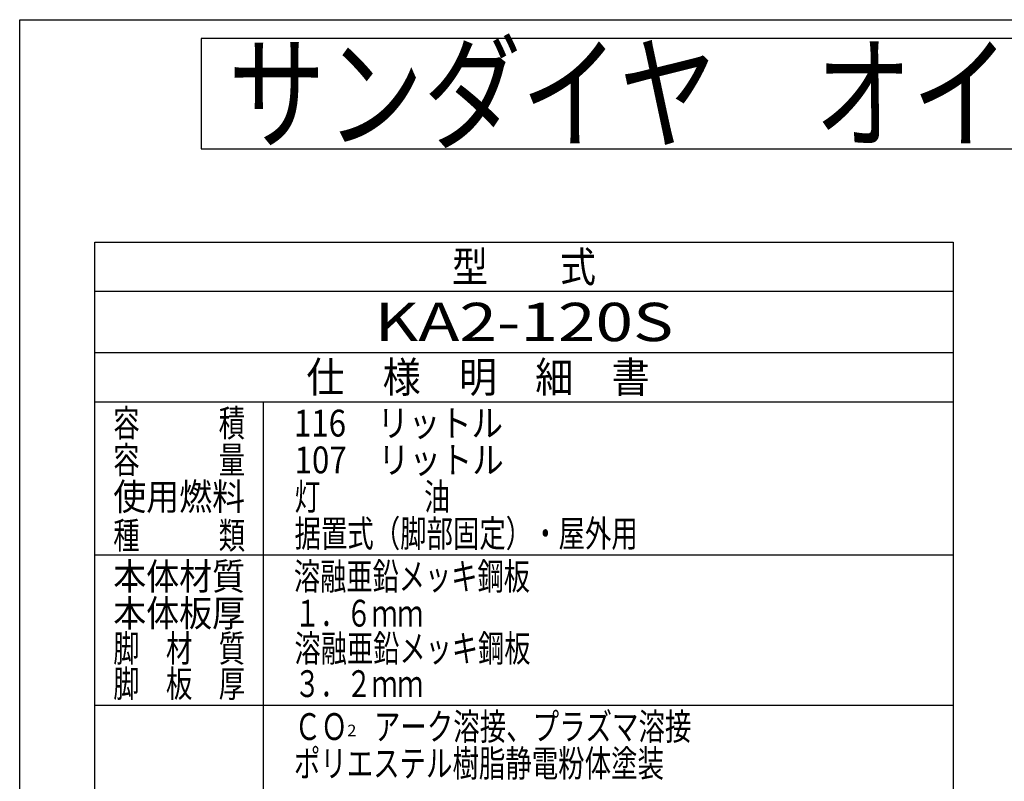
# Model space of a CAD drawing. Extents: x -128 to 128, y -103 to 97.
# Drawn here: x -128 to 0, y -2 to 97 of the extents above; entities that cross this region are included whole.
import ezdxf
from ezdxf.enums import TextEntityAlignment as Align

# ---------------------------------------------------------------- set-up
doc = ezdxf.new("R2010")
doc.units = 0
doc.header["$LTSCALE"] = 0.25
doc.layers.get('0').update_dxf_attribs({"linetype": 'CONTINUOUS'})
doc.layers.add('LAYER0016', color=7, linetype='CONTINUOUS')
doc.styles.add('DCSTYLE0', font='ＭＳ Ｐゴシック', dxfattribs={"width": 0.8})
doc.styles.add('DCSTYLE2', font='HGRSGU.TTC')

msp = doc.modelspace()

# ---------------------------------------------------------------- linework, layer by layer
at = {"color": 7, "linetype": 'CONTINUOUS'}
for p, q in [((-118.689, 67.953), (-6.689, 67.953)), ((-118.689, -52.047), (-118.689, 67.953)), ((-6.689, 67.953), (-6.689, -52.047)), ((-118.689, 61.553), (-6.689, 61.553)), ((-118.689, 53.553), (-6.689, 53.553)), ((-118.689, 47.153), (-6.689, 47.153)), ((-96.689, -52.047), (-96.689, 47.153)), ((-118.689, 27.153), (-6.689, 27.153)), ((-118.689, 7.553), (-6.689, 7.553))]:
    msp.add_line(p, q, dxfattribs=at)
at = {"layer": 'LAYER0016', "color": 7, "linetype": 'CONTINUOUS'}
for p, q in [((-128.5, 97), (128.5, 97)), ((-128.5, -97), (-128.5, 97)), ((-104.828, 94.54), (-104.828, 80.14)), ((104.828, 94.54), (-104.828, 94.54)), ((-104.828, 80.14), (104.828, 80.14))]:
    msp.add_line(p, q, dxfattribs=at)

# ---------------------------------------------------------------- texts
at = {"color": 2, "style": 'DCSTYLE0'}
for s, height, width, p, p2 in [('型\u3000\u3000式', 4, 0.97071, (-72.089, 62.753), (-53.289, 62.753)), ('KA2-120S', 5, 1.237827, (-82.189, 55.053), (-43.189, 55.053)), ('仕\u3000様\u3000明\u3000細\u3000書', 4, 1.005551, (-91.089, 48.353), (-46.289, 48.353))]:
    msp.add_text(s, height=height, dxfattribs=dict(at, width=width)).set_placement(p, p2, align=Align.FIT)
at = {"color": 4, "style": 'DCSTYLE0'}
for s, height, width, p, p2 in [('容\u3000\u3000\u3000積', 3.5, 0.846098, (-116.289, 42.603), (-99.089, 42.603)), ('116\u3000リットル', 3.5, 1.013002, (-92.727, 42.603), (-65.427, 42.603)), ('容\u3000\u3000\u3000量', 3.5, 0.846098, (-116.289, 37.803), (-99.089, 37.803)), ('107\u3000リットル', 3.5, 1.013002, (-92.633, 37.803), (-65.333, 37.803)), ('使用燃料', 3.5, 0.844643, (-116.289, 33.003), (-99.089, 33.003)), ('灯\u3000\u3000\u3000\u3000油', 3.5, 0.856147, (-92.633, 33.003), (-72.333, 33.003)), ('据置式（脚部固定）・屋外用', 3.5, 0.765217, (-92.633, 28.203), (-47.833, 28.203)), ('種\u3000\u3000\u3000類', 3.5, 0.846098, (-116.289, 27.944), (-99.089, 27.944)), ('本体材質', 3.5, 0.844643, (-116.289, 22.603), (-99.089, 22.603)), ('溶融亜鉛メッキ鋼板', 3.5, 0.719037, (-92.712, 22.603), (-61.912, 22.603)), ('本体板厚', 3.5, 0.844643, (-116.289, 17.803), (-99.089, 17.803)), ('１．６ｍｍ', 3.5, 0.844754, (-92.633, 17.803), (-75.833, 17.803)), ('脚\u3000材\u3000質', 3.5, 0.780496, (-116.289, 13.203), (-99.089, 13.203)), ('溶融亜鉛メッキ鋼板', 3.5, 0.719037, (-92.633, 13.203), (-61.833, 13.203)), ('脚\u3000板\u3000厚', 3.5, 0.780496, (-116.289, 8.603), (-99.089, 8.603)), ('３．２ｍｍ', 3.5, 0.844754, (-92.633, 8.603), (-75.833, 8.603)), ('ＣＯ\u3000アーク溶接、プラズマ溶接', 3.5, 0.776815, (-92.633, 3.003), (-40.833, 3.003)), ('2', 1.5, 1.1, (-85.76, 3.502), (-84.56, 3.502)), ('ポリエステル樹脂静電粉体塗装', 3.5, 0.708917, (-92.715, -1.797), (-44.415, -1.797))]:
    msp.add_text(s, height=height, dxfattribs=dict(at, width=width)).set_placement(p, p2, align=Align.FIT)
at = {"layer": 'LAYER0016', "color": 2, "style": 'DCSTYLE2', "width": 0.961232}
msp.add_text('サンダイヤ\u3000オイルタンク\u3000仕様書', height=12, dxfattribs=at).set_placement((-101.305, 81.371), (102.695, 81.371), align=Align.FIT)

doc.saveas('drawing.dxf')
